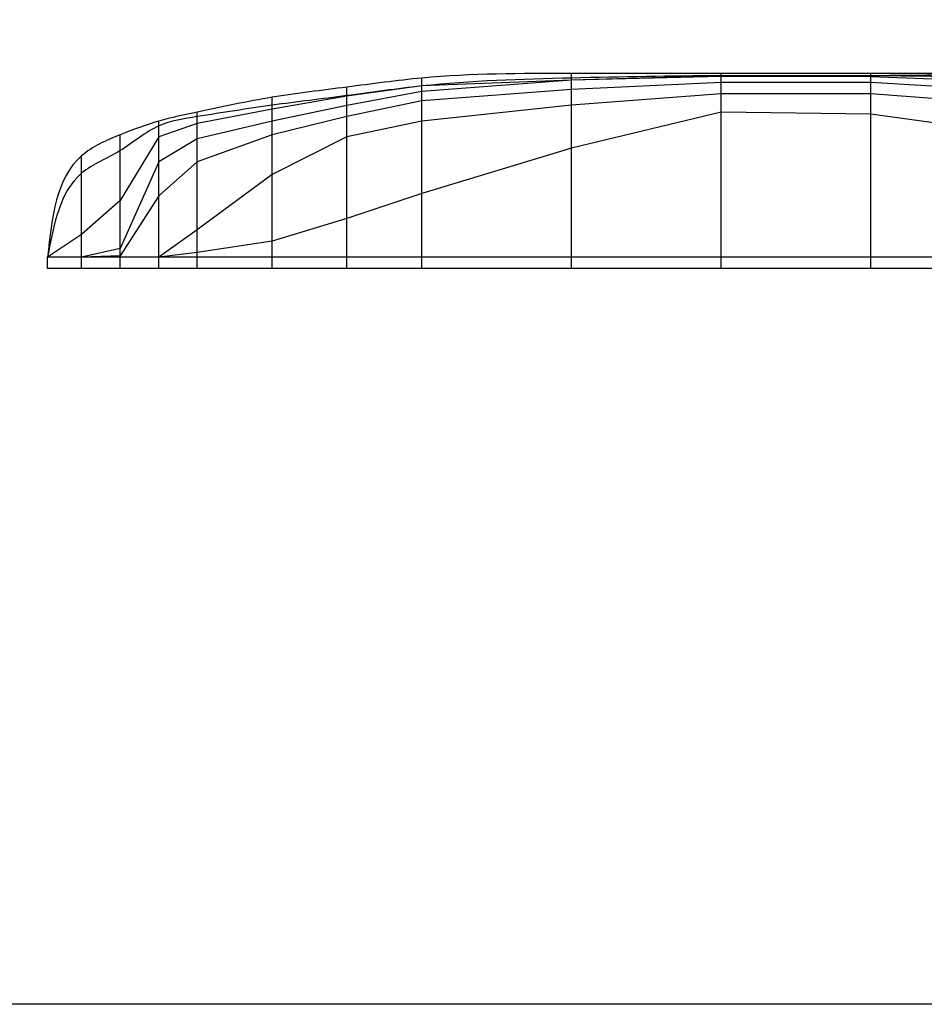
# Model space of a CAD drawing. Extents: x -1060 to 173, y -4 to 866.
# Drawn here: x -625 to -226, y -4 to 431 of the extents above; entities that cross this region are included whole.
import ezdxf

# ---------------------------------------------------------------- set-up
doc = ezdxf.new("R2010")
doc.units = 0
doc.header["$MEASUREMENT"] = 0
doc.layers.get('0').update_dxf_attribs({"linetype": 'CONTINUOUS'})
doc.layers.add('1', color=7, linetype='CONTINUOUS')

msp = doc.modelspace()

# ---------------------------------------------------------------- linework, layer by layer
at = {"color": 92, "linetype": 'CONTINUOUS', "ltscale": 2, "flags": 128}
msp.add_lwpolyline([(-1059.987419, 866.15771), (172.820952, 866.15771), (172.820952, -3.53258), (-1059.987419, -3.53258), (-1059.987419, 866.15771)], dxfattribs=at)
at = {"layer": '1', "color": 92, "linetype": 'CONTINUOUS', "ltscale": 0.75, "flags": 128}
for points in [[(-20.904426, 326.179731), (-34.784426, 338.159731), (-51.274426, 355.179731), (-84.774426, 376.679731), (-117.774426, 391.429731), (-150.774426, 401.679731), (-183.774426, 405.489731), (-249.774426, 406.179731), (-315.774426, 406.179731), (-381.774426, 404.179731), (-447.774426, 401.679731), (-480.774426, 397.179731), (-513.774426, 391.429731), (-546.774426, 385.179731), (-563.774426, 379.179731), (-580.774426, 351.179731), (-597.774426, 336.179731), (-612.774426, 326.179731)], [(-27.904426, 326.179731), (-34.784426, 330.679731), (-51.274426, 343.179731), (-84.774426, 363.179731), (-117.774426, 380.049731), (-150.774426, 395.929731), (-183.774426, 403.179731), (-249.774426, 405.679731), (-315.774426, 405.799731), (-381.774426, 404.179731), (-447.774426, 399.179731), (-480.774426, 393.049731), (-513.774426, 386.179731), (-546.774426, 378.429731), (-563.774426, 368.179731), (-580.774426, 329.929731), (-597.774426, 326.179731), (-612.774426, 326.179731)], [(-447.774426, 321.179731), (-447.774426, 405.179731)], [(-381.774426, 321.179731), (-381.774426, 407.179731)], [(-315.774426, 321.179731), (-315.774426, 407.179731)], [(-249.774426, 321.179731), (-249.774426, 407.179731)], [(-33.654426, 326.179731), (-34.784426, 327.119731), (-51.274426, 334.179731), (-84.774426, 349.679731), (-117.774426, 369.179731), (-150.774426, 389.179731), (-183.774426, 399.179731), (-249.774426, 403.179731), (-315.774426, 403.179731), (-381.774426, 400.179731), (-447.774426, 395.179731), (-480.774426, 388.179731), (-513.774426, 380.179731), (-546.774426, 368.179731), (-563.774426, 353.179731), (-580.774426, 326.709731), (-597.774426, 326.179731), (-612.774426, 326.179731)], [(-480.774426, 321.179731), (-480.774426, 401.179731)], [(-34.774426, 326.179731), (-34.784426, 326.179731), (-51.274426, 327.179731), (-84.774426, 339.179731), (-117.774426, 357.179731), (-150.774426, 380.179731), (-183.774426, 393.179731), (-249.774426, 398.179731), (-315.774426, 398.179731), (-381.774426, 393.179731), (-447.774426, 386.179731), (-480.774426, 379.179731), (-513.774426, 362.679731), (-546.774426, 338.179731), (-563.774426, 326.179731), (-580.774426, 326.179731), (-597.774426, 326.179731), (-612.774426, 326.179731)], [(-513.774426, 321.179731), (-513.774426, 396.679731)], [(-34.774426, 326.179731), (-34.784426, 326.179731), (-51.274426, 326.179731), (-84.774426, 331.179731), (-117.774426, 342.179731), (-150.774426, 359.179731), (-183.774426, 380.179731), (-249.774426, 389.179731), (-315.774426, 390.179731), (-381.774426, 374.179731), (-447.774426, 354.179731), (-480.774426, 343.179731), (-513.774426, 333.179731), (-546.774426, 328.179731), (-563.774426, 326.179731), (-580.774426, 326.179731), (-597.774426, 326.179731), (-612.774426, 326.179731)], [(-546.774426, 321.179731), (-546.774426, 390.179731)], [(-563.774426, 321.179731), (-563.774426, 386.179731)], [(-580.774426, 321.179731), (-580.774426, 380.179731)], [(-597.774426, 321.179731), (-597.774426, 370.919731)], [(-612.774426, 321.179731), (-612.774426, 326.179731)], [(-34.774426, 326.179731), (-34.784426, 326.179731), (-51.274426, 326.179731), (-84.774426, 326.179731), (-117.774426, 326.179731), (-150.774426, 326.179731), (-183.774426, 326.179731), (-249.774426, 326.179731), (-315.774426, 326.179731), (-381.774426, 326.179731), (-447.774426, 326.179731), (-480.774426, 326.179731), (-513.774426, 326.179731), (-546.774426, 326.179731), (-563.774426, 326.179731), (-580.774426, 326.179731), (-597.774426, 326.179731), (-612.774426, 326.179731)], [(-34.774426, 326.179731), (-34.784426, 326.179731), (-51.274426, 326.179731), (-84.774426, 326.179731), (-117.774426, 326.179731), (-150.774426, 326.179731), (-183.774426, 326.179731), (-249.774426, 326.179731), (-315.774426, 326.179731), (-381.774426, 326.179731), (-447.774426, 326.179731), (-480.774426, 326.179731), (-513.774426, 326.179731), (-546.774426, 326.179731), (-563.774426, 326.179731), (-580.774426, 326.179731), (-597.774426, 326.179731), (-612.774426, 326.179731)], [(-4.774426, 321.179731), (-612.774426, 321.179731)]]:
    msp.add_lwpolyline(points, dxfattribs=at)
at = {"layer": '1', "color": 92, "linetype": 'CONTINUOUS', "ltscale": 0.75}
for points in [[(-4.774426, 326.179731), (-34.784426, 369.159731), (-51.274426, 384.179731), (-84.774426, 395.179731), (-117.774426, 402.059731), (-150.774426, 406.179731), (-183.774426, 407.179731), (-249.774426, 407.179731), (-315.774426, 407.179731), (-381.774426, 407.179731), (-447.774426, 405.179731), (-480.774426, 401.179731), (-513.774426, 396.679731), (-546.774426, 390.179731), (-563.774426, 386.179731), (-580.774426, 380.179731), (-597.774426, 370.919731), (-612.774426, 326.179731)], [(-10.904426, 326.179731), (-34.784426, 356.139731), (-51.274426, 371.179731), (-84.774426, 384.179731), (-117.774426, 394.049731), (-150.774426, 401.679731), (-183.774426, 405.489731), (-249.774426, 406.179731), (-315.774426, 406.179731), (-381.774426, 405.179731), (-447.774426, 401.679731), (-480.774426, 397.429731), (-513.774426, 393.179731), (-546.774426, 388.179731), (-563.774426, 384.059731), (-580.774426, 373.179731), (-597.774426, 363.179731), (-612.774426, 326.179731)]]:
    msp.add_spline(points, degree=3, dxfattribs=at)

doc.saveas('drawing.dxf')
